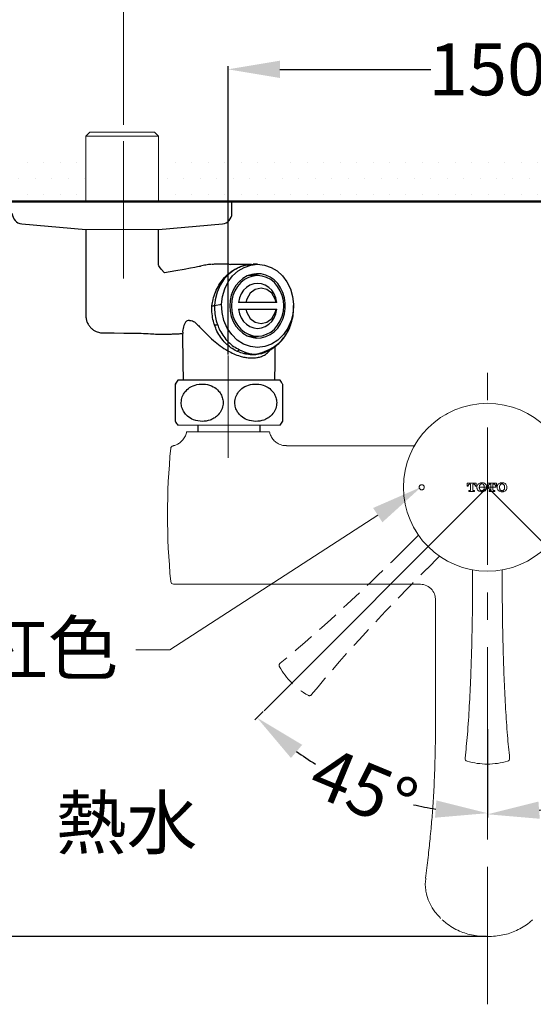
# Model space of a CAD drawing. Units: millimetres. Extents: x 0 to 1311, y 0 to 711.
# Drawn here: x 29 to 59, y 207 to 264 of the extents above; entities that cross this region are included whole.
import ezdxf
from ezdxf import colors
from ezdxf.entities.mleader import LeaderData, LeaderLine
from ezdxf.math import Vec2, Vec3

# ---------------------------------------------------------------- set-up
doc = ezdxf.new("R2010")
doc.units = ezdxf.units.MM
doc.header["$PDMODE"] = 3
for name, pattern in [('CENTER', [50.8, 31.75, -6.35, 6.35, -6.35]), ('CENTERX2', [20.32, 12.7, -2.54, 2.54, -2.54]), ('HIDDEN', [0.375, 0.25, -0.125])]:
    doc.linetypes.add(name, pattern=pattern)
for name, color, linetype, lineweight in [('アノテーション', 250, 'Continuous', 20), ('中心線', 2, 'CENTER', 9), ('標註線', 3, 'Continuous', 15), ('牆壁線', 130, 'Continuous', 50), ('繪圖線', 7, 'Continuous', 20)]:
    doc.layers.add(name, color=color, linetype=linetype, lineweight=lineweight)
doc.styles.get("Standard").update_dxf_attribs({"font": 'msjh_0.ttf'})
doc.dimstyles.get("Standard").update_dxf_attribs({"dimtxt": 3, "dimasz": 3, "dimexe": 0.18, "dimexo": 0.0625, "dimgap": 0.09, "dimtad": 0, "dimtoh": 1, "dimdec": 0, "dimlfac": 5, "dimzin": 0, "dimdsep": 46, "dimtxsty": 'Standard', "dimcen": 1, "dimclrd": 256, "dimclre": 256, "dimclrt": 2, "dimadec": 0, "dimazin": 0, "dimtfac": 1, "dimtdec": 0, "dimtofl": 0, "dimtmove": 0, "dimatfit": 3, "dimfxl": 0, "dimtolj": 1, "dimtzin": 0, "dimarcsym": 0})

# ---------------------------------------------------------------- blocks, each defined once
blk = doc.blocks.new('*D57')
at = {"layer": 'Defpoints', "color": 0}
for p in [(56.266, 237.03), (56.266, 236.23), (43.348, 224.107), (56.266, 223.111), (46.847, 220.712)]:
    blk.add_point(p, dxfattribs=at)
at = {"layer": '標註線', "lineweight": -2}
for p, q in [((43.303, 224.063), (42.818, 223.578)), ((56.266, 223.048), (56.266, 218.009))]:
    blk.add_line(p, q, dxfattribs=at)
for start, end in [(234.1426, 238.134), (256.8758, 260.8671)]:
    blk.add_arc((56.266, 237.03), 18.841, start, end, dxfattribs=at)
at = {"layer": '標註線'}
for points in [[(44.905, 221.379), (45.554, 222.14), (42.946, 223.705)], [(53.315, 218.926), (53.235, 217.929), (56.266, 218.189)]]:
    blk.add_solid(points, dxfattribs=at)
at = {"layer": '標註線', "color": 2, "insert": (46.89, 222.171), "char_height": 3, "attachment_point": 1, "rotation": 337.5049}
blk.add_mtext('\\A1;45°', dxfattribs=at)
blk = doc.blocks.new('*D60')
at = {"layer": 'Defpoints', "color": 0}
for p in [(56.266, 237.03), (56.266, 236.23), (67.562, 225.734), (56.266, 223.111), (61.158, 218.77)]:
    blk.add_point(p, dxfattribs=at)
at = {"layer": '標註線', "lineweight": -2}
for p, q in [((67.606, 225.689), (69.76, 223.535)), ((56.266, 223.048), (56.266, 217.946))]:
    blk.add_line(p, q, dxfattribs=at)
for start, end in [(303.3292, 305.8976), (279.1024, 284.6503)]:
    blk.add_arc((56.266, 237.03), 18.904, start, end, dxfattribs=at)
at = {"layer": '標註線'}
for points in [[(67.025, 222.097), (67.674, 221.336), (69.633, 223.663)], [(59.296, 217.866), (59.217, 218.862), (56.266, 218.126)]]:
    blk.add_solid(points, dxfattribs=at)
at = {"layer": '標註線', "color": 2, "insert": (63.951, 219.759), "char_height": 3, "attachment_point": 5, "rotation": 23.9898}
blk.add_mtext('\\A1;45°', dxfattribs=at)
blk = doc.blocks.new('*D63')
at = {"layer": 'Defpoints', "color": 0}
for p in [(28.827, 253.558), (16.174, 211.057), (56.266, 211.057)]:
    blk.add_point(p, dxfattribs=at)
at = {"layer": '標註線', "lineweight": -2}
for p, q in [((28.764, 253.558), (15.994, 253.558)), ((16.174, 250.558), (16.174, 237.208)), ((16.174, 214.057), (16.174, 227.407)), ((56.204, 211.057), (15.994, 211.057))]:
    blk.add_line(p, q, dxfattribs=at)
at = {"layer": '標註線'}
for points in [[(15.674, 250.558), (16.674, 250.558), (16.174, 253.558)], [(15.674, 214.057), (16.674, 214.057), (16.174, 211.057)]]:
    blk.add_solid(points, dxfattribs=at)
at = {"layer": '標註線', "color": 2, "insert": (16.174, 232.308), "char_height": 3, "attachment_point": 5, "rotation": 90}
blk.add_mtext('\\A1;212.5', dxfattribs=at)
blk = doc.blocks.new('*D64')
at = {"layer": 'Defpoints', "color": 0}
for p in [(71.266, 261.19), (41.266, 244.639), (71.266, 244.639)]:
    blk.add_point(p, dxfattribs=at)
at = {"layer": '標註線', "lineweight": -2}
for p, q in [((41.266, 244.701), (41.266, 261.37)), ((71.266, 244.701), (71.266, 261.37)), ((44.266, 261.19), (52.991, 261.19)), ((68.266, 261.19), (59.541, 261.19))]:
    blk.add_line(p, q, dxfattribs=at)
at = {"layer": '標註線'}
for points in [[(44.266, 261.69), (44.266, 260.69), (41.266, 261.19)], [(68.266, 261.69), (68.266, 260.69), (71.266, 261.19)]]:
    blk.add_solid(points, dxfattribs=at)
at = {"layer": '標註線', "color": 2, "insert": (56.266, 261.19), "char_height": 3, "attachment_point": 5}
blk.add_mtext('\\A1;150', dxfattribs=at)
blk = doc.blocks.new('*D65')
at = {"layer": 'Defpoints', "color": 0}
for p in [(77.266, 270.033), (35.227, 257.916), (77.266, 257.558)]:
    blk.add_point(p, dxfattribs=at)
at = {"layer": '標註線', "lineweight": 0}
for p, q in [((35.227, 257.979), (35.227, 270.213)), ((38.227, 270.033), (47.041, 270.033)), ((74.266, 270.033), (60.778, 270.033)), ((77.266, 257.62), (77.266, 270.213))]:
    blk.add_line(p, q, dxfattribs=at)
at = {"layer": '標註線'}
for points in [[(38.227, 270.533), (38.227, 269.533), (35.227, 270.033)], [(74.266, 270.533), (74.266, 269.533), (77.266, 270.033)]]:
    blk.add_solid(points, dxfattribs=at)
at = {"layer": '標註線', "color": 2, "insert": (53.91, 270.033), "char_height": 12, "attachment_point": 5}
blk.add_mtext('\\A1;{\\H0.25x;210\\S+20^ -50;}', dxfattribs=at)

msp = doc.modelspace()

# ---------------------------------------------------------------- hatches: boundary and pattern name
at = {"layer": '繪圖線', "lineweight": 0}
h = msp.add_hatch(dxfattribs=at)
h.set_pattern_fill('DOTS', color=256, scale=0.6)
h.set_pattern_definition([(0, (-442.3173, -70.8764), (0.47625, 0.9525), [0, -0.9525])])
h.paths.add_polyline_path([(75.361, 256.468), (37.28, 256.441), (37.28, 253.558), (75.361, 253.558)])
h.paths.add_polyline_path([(117.01, 256.558), (79.561, 256.471), (79.561, 253.558), (117.01, 253.558)])
h.paths.add_polyline_path([(33.08, 256.478), (27.587, 256.558), (27.587, 253.558), (33.08, 253.558)])
h = msp.add_hatch(dxfattribs=at)
h.set_pattern_fill('DOTS', color=256, scale=0.6)
h.set_pattern_definition([(0, (-442.3173, -70.8764), (0.47625, 0.9525), [0, -0.9525])])
h.paths.add_polyline_path([(70.77, 256.468), (41.761, 256.533), (41.761, 253.65), (70.77, 253.558)])
h.paths.add_polyline_path([(117.01, 256.558), (79.506, 256.471), (79.506, 253.558), (117.01, 253.558)])
h.paths.add_polyline_path([(33.025, 256.478), (29.275, 256.558), (29.275, 253.558), (33.025, 253.558)])

# ---------------------------------------------------------------- linework, layer by layer
at = {"lineweight": 0}
for p, q in [((33.278, 257.558), (33.041, 257.321)), ((33.041, 257.321), (33.041, 253.558)), ((33.041, 257.321), (37.241, 257.321)), ((33.527, 257.558), (33.278, 257.558)), ((37.004, 257.558), (33.527, 257.558)), ((37.241, 257.321), (37.004, 257.558)), ((37.241, 253.558), (37.241, 257.321))]:
    msp.add_line(p, q, dxfattribs=at)
for p, q in [((41.125, 253.558), (28.788, 253.558)), ((41.488, 252.857), (41.488, 253.558)), ((29.333, 252.259), (33.041, 251.937)), ((37.241, 251.937), (40.942, 252.259)), ((33.041, 251.937), (33.041, 246.959)), ((37.241, 249.967), (37.241, 251.937)), ((41.324, 249.918), (40.459, 249.918)), ((41.324, 249.918), (41.4, 249.916)), ((42.631, 249.916), (41.401, 249.916)), ((42.728, 249.899), (42.281, 249.869)), ((42.578, 249.874), (42.974, 249.918)), ((42.974, 249.918), (42.724, 249.918)), ((42.824, 249.905), (42.728, 249.899)), ((42.974, 249.918), (43.37, 249.874)), ((41.331, 249.375), (41.048, 249.072)), ((41.656, 249.616), (41.331, 249.375)), ((41.533, 249.248), (41.845, 249.533)), ((42.003, 249.785), (41.656, 249.616)), ((41.845, 249.533), (42.197, 249.744)), ((42.281, 249.869), (42.003, 249.785)), ((42.197, 249.744), (42.578, 249.874)), ((42.635, 249.336), (42.373, 249.244)), ((42.906, 249.376), (42.635, 249.336)), ((42.946, 249.296), (42.724, 249.355)), ((43.179, 249.363), (42.906, 249.376)), ((43.446, 249.296), (43.179, 249.363)), ((43.37, 249.874), (43.751, 249.744)), ((43.751, 249.744), (44.103, 249.533)), ((44.103, 249.533), (44.415, 249.248)), ((41.048, 249.072), (40.809, 248.704)), ((41.078, 248.5), (41.274, 248.899)), ((41.274, 248.899), (41.533, 249.248)), ((41.91, 248.914), (41.721, 248.686)), ((42, 248.858), (41.813, 248.643)), ((42.129, 249.102), (41.91, 248.914)), ((42.216, 249.033), (42, 248.858)), ((42.373, 249.244), (42.129, 249.102)), ((42.456, 249.162), (42.216, 249.033)), ((42.474, 249.268), (42.426, 249.267)), ((42.711, 249.241), (42.456, 249.162)), ((42.974, 249.268), (42.474, 249.268)), ((42.748, 248.791), (42.531, 248.713)), ((42.974, 249.268), (42.711, 249.241)), ((42.974, 248.818), (42.748, 248.791)), ((43.022, 249.267), (42.946, 249.296)), ((43.237, 249.241), (42.974, 249.268)), ((43.2, 248.791), (42.974, 248.818)), ((43.417, 248.713), (43.2, 248.791)), ((43.492, 249.162), (43.237, 249.241)), ((43.699, 249.179), (43.446, 249.296)), ((43.732, 249.033), (43.492, 249.162)), ((43.932, 249.013), (43.699, 249.179)), ((43.948, 248.858), (43.732, 249.033)), ((44.137, 248.805), (43.932, 249.013)), ((44.135, 248.643), (43.948, 248.858)), ((44.309, 248.559), (44.137, 248.805)), ((44.415, 249.248), (44.674, 248.899)), ((44.674, 248.899), (44.87, 248.5)), ((40.636, 248.307), (40.522, 247.866)), ((40.809, 248.704), (40.636, 248.307)), ((40.95, 248.066), (41.078, 248.5)), ((41.568, 248.425), (41.455, 248.137)), ((41.662, 248.393), (41.55, 248.116)), ((41.721, 248.686), (41.568, 248.425)), ((41.813, 248.643), (41.662, 248.393)), ((42.02, 248.207), (41.919, 247.972)), ((42.159, 248.415), (42.02, 248.207)), ((42.332, 248.586), (42.159, 248.415)), ((42.531, 248.713), (42.332, 248.586)), ((42.543, 248.246), (42.35, 247.912)), ((42.833, 248.469), (42.543, 248.246)), ((43.174, 248.548), (42.833, 248.469)), ((43.515, 248.469), (43.174, 248.548)), ((43.616, 248.586), (43.417, 248.713)), ((43.805, 248.246), (43.515, 248.469)), ((43.789, 248.415), (43.616, 248.586)), ((43.928, 248.207), (43.789, 248.415)), ((43.998, 247.912), (43.805, 248.246)), ((44.029, 247.972), (43.928, 248.207)), ((44.287, 248.393), (44.135, 248.643)), ((44.398, 248.116), (44.287, 248.393)), ((44.442, 248.284), (44.309, 248.559)), ((44.533, 247.986), (44.442, 248.284)), ((44.87, 248.5), (44.998, 248.066)), ((40.522, 247.866), (40.482, 247.535)), ((40.482, 247.535), (40.897, 247.611)), ((40.897, 247.611), (40.95, 248.066)), ((40.923, 247.13), (40.897, 247.611)), ((41.386, 247.832), (41.363, 247.518)), ((41.455, 248.137), (41.386, 247.832)), ((41.482, 247.822), (41.459, 247.518)), ((41.55, 248.116), (41.482, 247.822)), ((41.919, 247.972), (41.862, 247.718)), ((42.35, 247.912), (42.299, 247.718)), ((44.049, 247.718), (42.299, 247.718)), ((44.049, 247.718), (43.998, 247.912)), ((44.086, 247.718), (44.029, 247.972)), ((44.086, 247.718), (44.065, 247.718)), ((44.467, 247.822), (44.398, 248.116)), ((44.49, 247.518), (44.467, 247.822)), ((44.579, 247.676), (44.533, 247.986)), ((44.579, 247.36), (44.579, 247.676)), ((44.998, 248.066), (45.051, 247.611)), ((45.051, 247.611), (45.025, 247.13)), ((45.051, 247.611), (45.06, 247.537)), ((40.331, 247.518), (40.332, 247.518)), ((40.482, 247.535), (40.482, 247.535)), ((40.482, 247.535), (40.482, 247.535)), ((40.482, 247.535), (40.482, 247.535)), ((41.031, 246.664), (40.923, 247.13)), ((41.363, 247.518), (41.386, 247.203)), ((41.386, 247.203), (41.455, 246.898)), ((41.459, 247.518), (41.482, 247.214)), ((41.482, 247.214), (41.55, 246.919)), ((41.862, 247.318), (41.919, 247.064)), ((41.919, 247.064), (42.02, 246.828)), ((42.299, 247.318), (42.35, 247.124)), ((42.299, 247.318), (44.049, 247.318)), ((42.35, 247.124), (42.543, 246.789)), ((43.805, 246.789), (43.998, 247.124)), ((43.928, 246.828), (44.029, 247.064)), ((43.998, 247.124), (44.049, 247.318)), ((44.029, 247.064), (44.086, 247.318)), ((44.398, 246.919), (44.467, 247.214)), ((44.442, 246.752), (44.533, 247.049)), ((44.467, 247.214), (44.49, 247.518)), ((44.533, 247.049), (44.579, 247.36)), ((45.025, 247.13), (44.917, 246.664)), ((45.06, 247.535), (45.06, 247.537)), ((41.218, 246.233), (41.031, 246.664)), ((41.455, 246.898), (41.568, 246.611)), ((41.55, 246.919), (41.662, 246.643)), ((41.568, 246.611), (41.721, 246.349)), ((41.662, 246.643), (41.813, 246.393)), ((42.02, 246.828), (42.159, 246.621)), ((42.159, 246.621), (42.332, 246.45)), ((42.543, 246.789), (42.833, 246.566)), ((42.833, 246.566), (43.174, 246.488)), ((43.174, 246.488), (43.515, 246.566)), ((43.515, 246.566), (43.805, 246.789)), ((43.616, 246.45), (43.789, 246.621)), ((43.789, 246.621), (43.928, 246.828)), ((44.135, 246.393), (44.287, 246.643)), ((44.137, 246.231), (44.309, 246.476)), ((44.287, 246.643), (44.398, 246.919)), ((44.309, 246.476), (44.442, 246.752)), ((44.917, 246.664), (44.73, 246.233)), ((38.641, 245.92), (38.659, 244.198)), ((40.483, 246.412), (40.483, 246.412)), ((41.476, 245.854), (41.218, 246.233)), ((41.721, 246.349), (41.91, 246.122)), ((41.813, 246.393), (42, 246.177)), ((41.91, 246.122), (42.129, 245.934)), ((42, 246.177), (42.216, 246.002)), ((42.129, 245.934), (42.373, 245.792)), ((42.216, 246.002), (42.456, 245.873)), ((42.332, 246.45), (42.531, 246.323)), ((42.531, 246.323), (42.748, 246.244)), ((42.748, 246.244), (42.974, 246.218)), ((42.974, 246.218), (43.2, 246.244)), ((43.2, 246.244), (43.417, 246.323)), ((43.417, 246.323), (43.616, 246.45)), ((43.492, 245.873), (43.732, 246.002)), ((43.699, 245.857), (43.932, 246.022)), ((43.732, 246.002), (43.948, 246.177)), ((43.932, 246.022), (44.137, 246.231)), ((43.948, 246.177), (44.135, 246.393)), ((44.73, 246.233), (44.472, 245.854)), ((41.794, 245.542), (41.476, 245.854)), ((42.16, 245.31), (41.794, 245.542)), ((42.373, 245.792), (42.635, 245.7)), ((42.426, 245.769), (42.474, 245.768)), ((42.456, 245.873), (42.711, 245.794)), ((42.474, 245.768), (42.974, 245.768)), ((42.635, 245.7), (42.906, 245.659)), ((42.711, 245.794), (42.974, 245.768)), ((42.724, 245.68), (42.946, 245.739)), ((42.906, 245.659), (43.179, 245.673)), ((42.946, 245.739), (43.022, 245.769)), ((42.974, 245.768), (43.237, 245.794)), ((43.179, 245.673), (43.446, 245.739)), ((43.237, 245.794), (43.492, 245.873)), ((43.446, 245.739), (43.699, 245.857)), ((44.154, 245.542), (43.788, 245.31)), ((44.472, 245.854), (44.154, 245.542)), ((41.928, 244.982), (42.301, 244.817)), ((42.559, 245.166), (42.16, 245.31)), ((42.974, 245.118), (42.559, 245.166)), ((43.389, 245.166), (42.974, 245.118)), ((43.23, 244.819), (43.644, 244.99)), ((43.788, 245.31), (43.389, 245.166)), ((43.989, 244.198), (43.999, 245.177)), ((38.659, 244.198), (38.669, 243.218)), ((43.979, 243.218), (43.989, 244.198)), ((44.271, 243.218), (38.371, 243.218)), ((39.521, 240.618), (39.521, 240.23)), ((43.121, 240.23), (43.121, 240.618))]:
    msp.add_line(p, q)
at = {"color": 0, "linetype": 'Continuous', "lineweight": 0}
for p, q in [((38.371, 240.618), (44.271, 240.618)), ((38.866, 240.23), (39.038, 240.23)), ((39.038, 240.23), (39.079, 240.23)), ((39.079, 240.23), (43.453, 240.23)), ((43.453, 240.23), (43.666, 240.23)), ((52.046, 239.43), (44.644, 239.43)), ((55.619, 237.271), (55.094, 237.271)), ((55.094, 237.271), (55.094, 237.09)), ((55.094, 237.09), (55.158, 237.09)), ((55.158, 237.09), (55.158, 237.11)), ((55.264, 236.847), (55.195, 236.847)), ((55.195, 236.847), (55.195, 236.787)), ((55.195, 236.787), (55.518, 236.787)), ((55.241, 237.211), (55.296, 237.211)), ((55.296, 237.211), (55.296, 236.88)), ((55.417, 236.88), (55.417, 237.211)), ((55.417, 237.211), (55.472, 237.211)), ((55.518, 236.847), (55.45, 236.847)), ((55.518, 236.787), (55.518, 236.847)), ((55.555, 237.11), (55.555, 237.09)), ((55.555, 237.09), (55.619, 237.09)), ((55.619, 237.09), (55.619, 237.271)), ((55.66, 237.043), (55.66, 237.015)), ((55.797, 237.036), (55.797, 237.023)), ((56.088, 237.023), (56.088, 237.036)), ((56.225, 237.015), (56.225, 237.043)), ((56.791, 237.271), (56.266, 237.271)), ((56.266, 237.271), (56.266, 237.09)), ((56.266, 237.09), (56.33, 237.09)), ((56.33, 237.09), (56.33, 237.11)), ((56.435, 236.847), (56.367, 236.847)), ((56.367, 236.847), (56.367, 236.787)), ((56.367, 236.787), (56.69, 236.787)), ((56.412, 237.211), (56.467, 237.211)), ((56.467, 237.211), (56.467, 236.88)), ((56.589, 236.88), (56.589, 237.211)), ((56.589, 237.211), (56.644, 237.211)), ((56.69, 236.847), (56.621, 236.847)), ((56.69, 236.787), (56.69, 236.847)), ((56.726, 237.11), (56.726, 237.09)), ((56.726, 237.09), (56.791, 237.09)), ((56.791, 237.09), (56.791, 237.271)), ((56.831, 237.043), (56.831, 237.015)), ((56.969, 237.036), (56.969, 237.023)), ((57.26, 237.023), (57.26, 237.036)), ((57.397, 237.015), (57.397, 237.043)), ((57.126, 231.23), (57.126, 232.232)), ((55.406, 232.229), (55.406, 231.23)), ((38.111, 231.43), (52.402, 231.43)), ((53.266, 230.538), (53.266, 223.625)), ((56.266, 211.078), (56.266, 211.047))]:
    msp.add_line(p, q, dxfattribs=at)
msp.add_circle((56.266, 237.03), 4.854, dxfattribs=at)
for centre, radius, start, end in [((29.388, 252.857), 0.6, 180, 264.802), ((40.888, 252.857), 0.6, 275.198, 0), ((41.743, 245.14), 0.243, 276.3121, 319.605), ((43.534, 245.014), 0.113, 298.4011, 347.8152), ((40.023, 241.918), 2.103, 141.8126, 149.4926), ((42.618, 241.918), 2.103, 30.9891, 38.1874), ((40.023, 241.918), 2.103, 210.9891, 218.1874), ((42.618, 241.918), 2.103, 321.8126, 329.4926)]:
    msp.add_arc(centre, radius, start, end)
for centre, radius, start, end in [((77.866, 235.43), 40.1, 174.4828, 185.5172), ((38.111, 239.27), 0.16, 101.3411, 174.4828), ((38.111, 231.59), 0.16, 185.5172, 270), ((55.14, 221.345), 0.16, 173.7209, 254.3134), ((56.266, 225.355), 4.325, 254.3134, 270), ((56.266, 225.355), 4.325, 270, 285.6866), ((57.392, 221.345), 0.16, 285.6866, 6.2791)]:
    msp.add_arc(centre, radius, start, end, dxfattribs=at)
for points, knots in [([(37.596, 249.423), (37.267, 249.784), (37.241, 249.868), (37.241, 249.936), (37.241, 249.967)], [0, 0, 0, 0, 0.546305, 1, 1, 1, 1]), ([(40.289, 249.914), (40.289, 249.914), (40.217, 249.917), (39.982, 249.882), (39.711, 249.819), (39.543, 249.764), (37.596, 249.423)], [0, 0, 0, 0, 0.038511, 0.1646857, 0.2922737, 0.3776126, 0.3776126, 0.3776126, 0.3776126]), ([(40.332, 247.518), (40.351, 247.641), (40.394, 247.913), (40.53, 248.32), (40.73, 248.72), (40.988, 249.08), (41.191, 249.284), (41.434, 249.489), (41.662, 249.644), (41.993, 249.791), (42.298, 249.889), (42.516, 249.892), (42.636, 249.893)], [0, 0, 0, 0, 0.097003, 0.214481, 0.335367, 0.452131, 0.572243, 0.573741, 0.719194, 0.804773, 0.891459, 1, 1, 1, 1]), ([(42.299, 247.718), (42.264, 247.718), (42.176, 247.718), (42.03, 247.718), (41.918, 247.718), (41.862, 247.718)], [0, 0, 0, 0, 0.248835, 0.623886, 1, 1, 1, 1]), ([(40.483, 246.412), (40.471, 246.45), (40.415, 246.624), (40.349, 246.949), (40.321, 247.285), (40.331, 247.475), (40.331, 247.518), (40.331, 247.518)], [0, 0, 0, 0, 0.106457, 0.495039, 0.884821, 0.999989, 1, 1, 1, 1]), ([(40.332, 247.518), (40.358, 247.521), (40.4, 247.525), (40.46, 247.533), (40.482, 247.535)], [0, 0, 0, 0, 0.637479, 1, 1, 1, 1]), ([(40.482, 247.535), (40.482, 247.535), (40.482, 247.485), (40.479, 247.292), (40.512, 246.955), (40.583, 246.64), (40.639, 246.471), (40.651, 246.435)], [0, 0, 0, 0, 0.000011, 0.133577, 0.516654, 0.897548, 1, 1, 1, 1]), ([(41.862, 247.318), (41.936, 247.318), (42.048, 247.318), (42.193, 247.318), (42.264, 247.318), (42.299, 247.318)], [0, 0, 0, 0, 0.4986918, 0.7490716, 1, 1, 1, 1]), ([(43.644, 244.99), (43.757, 245.051), (43.983, 245.172), (44.286, 245.433), (44.552, 245.747), (44.771, 246.112), (44.932, 246.515), (45.05, 246.991), (45.056, 247.337), (45.06, 247.535)], [0, 0, 0, 0, 0.133676, 0.267354, 0.404391, 0.541428, 0.679139, 0.816848, 1, 1, 1, 1]), ([(44.049, 247.318), (44.049, 247.318), (44.05, 247.318), (44.063, 247.318), (44.079, 247.318), (44.086, 247.318)], [0, 0, 0, 0, 0.2488367, 0.6238879, 1, 1, 1, 1]), ([(33.041, 246.961), (33.041, 246.96), (33.034, 246.891), (33.058, 246.752), (33.116, 246.554), (33.217, 246.377), (33.343, 246.23), (33.482, 246.119), (33.625, 246.04), (33.763, 245.99), (33.868, 245.965), (33.923, 245.961), (33.936, 245.96)], [0, 0, 0, 0, 0.002904, 0.141021, 0.280402, 0.421987, 0.551563, 0.67118, 0.781528, 0.882261, 0.971744, 1, 1, 1, 1]), ([(39.042, 246.668), (39.034, 246.67), (38.981, 246.681), (38.884, 246.659), (38.781, 246.549), (38.686, 246.337), (38.631, 246.119), (38.644, 245.961), (38.647, 245.923)], [0, 0, 0, 0, 0.028817, 0.175841, 0.354264, 0.534015, 0.886149, 1, 1, 1, 1]), ([(39.042, 246.668), (39.074, 246.674), (39.148, 246.687), (39.286, 246.619), (39.443, 246.485), (39.676, 246.25), (39.989, 245.916), (40.39, 245.538), (40.813, 245.2), (41.211, 244.941), (41.598, 244.743), (41.885, 244.632), (42.055, 244.585), (42.102, 244.572)], [0, 0, 0, 0, 0.041619, 0.096873, 0.163183, 0.23144, 0.377452, 0.526107, 0.649614, 0.775861, 0.86832, 0.963194, 1, 1, 1, 1]), ([(43.586, 244.922), (43.611, 244.933), (43.736, 244.986), (43.943, 245.124), (44.203, 245.334), (44.435, 245.584), (44.637, 245.865), (44.797, 246.171), (44.887, 246.386), (44.914, 246.498), (44.915, 246.499)], [0, 0, 0, 0, 0.040869, 0.199141, 0.359486, 0.521046, 0.682593, 0.843759, 0.998537, 1, 1, 1, 1]), ([(33.936, 245.96), (36.175, 245.938), (36.39, 245.928), (36.731, 245.904), (37.121, 245.883), (37.395, 245.878), (37.598, 245.879), (37.835, 245.883), (38.075, 245.893), (38.312, 245.904), (38.492, 245.911), (38.59, 245.914), (38.602, 245.914)], [0, 0, 0, 0, 0.030654, 0.19639, 0.319004, 0.397051, 0.452828, 0.511371, 0.64857, 0.791003, 0.974364, 1, 1, 1, 1]), ([(40.483, 246.412), (40.51, 246.414), (40.554, 246.416), (40.618, 246.428), (40.647, 246.434), (40.651, 246.435)], [0, 0, 0, 0, 0.578762, 0.935215, 1, 1, 1, 1]), ([(41.769, 244.898), (41.653, 244.961), (41.42, 245.086), (41.108, 245.356), (40.838, 245.681), (40.622, 246.037), (40.53, 246.295), (40.483, 246.412), (40.483, 246.412)], [0, 0, 0, 0, 0.203641, 0.407284, 0.615367, 0.823449, 0.999994, 1, 1, 1, 1]), ([(40.651, 246.435), (40.697, 246.321), (40.796, 246.076), (41.01, 245.733), (41.278, 245.422), (41.586, 245.162), (41.813, 245.043), (41.928, 244.982)], [0, 0, 0, 0, 0.17654, 0.382016, 0.593334, 0.793957, 1, 1, 1, 1]), ([(42.19, 244.751), (42.071, 244.789), (41.931, 244.833), (41.79, 244.89), (41.769, 244.898)], [0, 0, 0, 0, 0.855033, 1, 1, 1, 1]), ([(42.301, 244.817), (42.283, 244.802), (42.247, 244.774), (42.209, 244.759), (42.19, 244.751)], [0, 0, 0, 0, 0.499996, 1, 1, 1, 1]), ([(43.203, 244.753), (43.095, 244.729), (42.885, 244.68), (42.541, 244.681), (42.308, 244.728), (42.19, 244.751)], [0, 0, 0, 0, 0.340852, 0.665844, 1, 1, 1, 1]), ([(42.301, 244.817), (42.381, 244.79), (42.515, 244.744), (42.801, 244.721), (43.037, 244.753), (43.205, 244.81), (43.23, 244.819)], [0, 0, 0, 0, 0.282388, 0.477087, 0.922108, 1, 1, 1, 1]), ([(43.134, 244.57), (43.216, 244.603), (43.396, 244.674), (43.587, 244.817), (43.675, 244.934), (43.708, 244.978)], [0, 0, 0, 0, 0.341775, 0.755607, 1, 1, 1, 1]), ([(43.23, 244.819), (43.227, 244.805), (43.222, 244.776), (43.209, 244.761), (43.203, 244.753)], [0, 0, 0, 0, 0.500001, 1, 1, 1, 1]), ([(43.316, 244.8), (43.298, 244.791), (43.263, 244.773), (43.223, 244.76), (43.203, 244.753)], [0, 0, 0, 0, 0.504431, 1, 1, 1, 1]), ([(43.317, 244.797), (43.405, 244.832), (43.499, 244.869), (43.582, 244.912), (43.587, 244.915)], [0, 0, 0, 0, 0.934753, 1, 1, 1, 1]), ([(42.102, 244.572), (42.188, 244.555), (42.375, 244.517), (42.654, 244.509), (42.915, 244.516), (43.066, 244.553), (43.134, 244.57)], [0, 0, 0, 0, 0.228605, 0.498992, 0.770299, 1, 1, 1, 1]), ([(38.221, 240.835), (38.221, 240.85), (38.221, 240.871), (38.221, 241.008), (38.221, 241.17), (38.221, 241.417), (38.221, 241.745), (38.221, 242.074), (38.221, 242.364), (38.221, 242.639), (38.221, 242.876), (38.221, 243.005), (38.221, 242.986), (38.221, 242.98)], [0, 0, 0, 0, 0.137389, 0.205577, 0.276097, 0.368239, 0.460947, 0.541093, 0.615727, 0.694429, 0.804785, 0.946042, 1, 1, 1, 1]), ([(39.771, 240.835), (39.926, 240.849), (40.16, 240.871), (40.45, 241.009), (40.671, 241.171), (40.869, 241.417), (40.985, 241.745), (40.983, 242.074), (40.891, 242.364), (40.705, 242.638), (40.39, 242.881), (39.953, 243.016), (39.476, 242.996), (39.065, 242.831), (38.775, 242.569), (38.605, 242.266), (38.544, 241.944), (38.588, 241.633), (38.714, 241.36), (38.939, 241.101), (39.299, 240.883), (39.603, 240.852), (39.771, 240.835)], [0, 0, 0, 0, 0.068718, 0.103436, 0.138095, 0.184182, 0.230552, 0.270639, 0.307969, 0.347333, 0.402531, 0.473184, 0.54494, 0.611572, 0.662928, 0.705478, 0.748223, 0.786412, 0.824104, 0.865504, 0.925944, 1, 1, 1, 1]), ([(42.871, 240.835), (43.026, 240.849), (43.26, 240.871), (43.55, 241.009), (43.771, 241.171), (43.969, 241.417), (44.085, 241.745), (44.083, 242.074), (43.991, 242.364), (43.805, 242.638), (43.49, 242.881), (43.053, 243.016), (42.576, 242.996), (42.165, 242.831), (41.875, 242.569), (41.705, 242.266), (41.644, 241.944), (41.688, 241.633), (41.814, 241.36), (42.039, 241.101), (42.399, 240.883), (42.703, 240.852), (42.871, 240.835)], [0, 0, 0, 0, 0.068719, 0.103436, 0.138095, 0.184182, 0.230552, 0.270639, 0.307968, 0.347333, 0.402531, 0.473184, 0.54494, 0.611572, 0.662928, 0.705478, 0.748223, 0.786412, 0.824104, 0.865504, 0.925944, 1, 1, 1, 1]), ([(44.421, 243), (44.421, 242.986), (44.421, 242.965), (44.421, 242.827), (44.421, 242.666), (44.421, 242.418), (44.421, 242.091), (44.421, 241.761), (44.421, 241.472), (44.421, 241.197), (44.421, 240.96), (44.421, 240.831), (44.421, 240.85), (44.421, 240.855)], [0, 0, 0, 0, 0.137389, 0.205577, 0.276097, 0.368239, 0.460947, 0.541093, 0.615727, 0.694429, 0.804785, 0.946042, 1, 1, 1, 1])]:
    msp.add_open_spline(points, degree=3, knots=knots)
msp.add_open_spline([(40.459, 249.918), (40.419, 249.917), (40.378, 249.916), (40.328, 249.914)], degree=3)
for points, knots in [([(38.866, 240.23), (38.866, 240.23), (38.861, 240.151), (38.798, 239.992), (38.675, 239.781), (38.505, 239.615), (38.325, 239.505), (38.182, 239.446), (38.1, 239.433), (38.08, 239.43)], [0, 0, 0, 0, 0.0010647, 0.1994127, 0.4198297, 0.6146573, 0.7899157, 0.9494513, 1, 1, 1, 1]), ([(44.644, 239.437), (44.607, 239.436), (44.503, 239.43), (44.325, 239.476), (44.121, 239.567), (43.927, 239.718), (43.778, 239.915), (43.692, 240.096), (43.675, 240.204), (43.67, 240.235)], [0, 0, 0, 0, 0.079243, 0.228938, 0.395264, 0.567546, 0.760752, 0.931319, 1, 1, 1, 1]), ([(52.362, 237.138), (52.351, 237.125), (52.329, 237.099), (52.314, 237.05), (52.316, 236.999), (52.334, 236.951), (52.367, 236.913), (52.411, 236.887), (52.461, 236.877), (52.513, 236.884), (52.559, 236.908), (52.594, 236.946), (52.614, 236.994), (52.618, 237.045), (52.604, 237.094), (52.576, 237.136), (52.535, 237.166), (52.486, 237.181), (52.434, 237.179), (52.391, 237.163), (52.37, 237.145), (52.362, 237.138)], [0, 0, 0, 0, 0.053249, 0.106515, 0.159406, 0.212116, 0.265067, 0.318579, 0.372731, 0.427329, 0.481976, 0.536244, 0.589876, 0.642906, 0.695629, 0.748465, 0.80178, 0.855738, 0.910231, 0.964911, 1, 1, 1, 1]), ([(55.158, 237.11), (55.16, 237.124), (55.161, 237.148), (55.178, 237.18), (55.2, 237.2), (55.223, 237.21), (55.236, 237.211), (55.241, 237.211)], [0, 0, 0, 0, 0.293928, 0.504195, 0.715295, 0.911468, 1, 1, 1, 1]), ([(55.296, 236.88), (55.295, 236.876), (55.295, 236.869), (55.289, 236.859), (55.281, 236.852), (55.272, 236.848), (55.266, 236.847), (55.264, 236.847)], [0, 0, 0, 0, 0.213852, 0.427665, 0.643439, 0.86146, 1, 1, 1, 1]), ([(55.45, 236.847), (55.446, 236.848), (55.439, 236.848), (55.429, 236.854), (55.422, 236.862), (55.418, 236.871), (55.417, 236.877), (55.417, 236.88)], [0, 0, 0, 0, 0.213121, 0.42625, 0.640493, 0.857587, 1, 1, 1, 1]), ([(55.472, 237.211), (55.481, 237.21), (55.498, 237.208), (55.521, 237.194), (55.54, 237.174), (55.553, 237.144), (55.554, 237.122), (55.555, 237.11)], [0, 0, 0, 0, 0.175829, 0.350332, 0.545373, 0.742489, 1, 1, 1, 1]), ([(55.745, 237.227), (55.731, 237.214), (55.698, 237.182), (55.666, 237.118), (55.662, 237.067), (55.66, 237.043)], [0, 0, 0, 0, 0.27359, 0.660607, 1, 1, 1, 1]), ([(55.66, 237.015), (55.661, 236.996), (55.664, 236.95), (55.692, 236.884), (55.728, 236.848), (55.745, 236.831)], [0, 0, 0, 0, 0.272379, 0.659914, 1, 1, 1, 1]), ([(55.943, 237.292), (55.924, 237.291), (55.886, 237.289), (55.817, 237.274), (55.773, 237.246), (55.745, 237.227)], [0, 0, 0, 0, 0.271943, 0.530236, 1, 1, 1, 1]), ([(55.745, 236.831), (55.761, 236.82), (55.803, 236.789), (55.873, 236.77), (55.924, 236.768), (55.943, 236.767)], [0, 0, 0, 0, 0.273318, 0.738022, 1, 1, 1, 1]), ([(55.838, 237.179), (55.828, 237.164), (55.804, 237.126), (55.798, 237.074), (55.797, 237.041), (55.797, 237.036)], [0, 0, 0, 0, 0.352644, 0.888119, 1, 1, 1, 1]), ([(55.797, 237.023), (55.798, 237.006), (55.799, 236.976), (55.809, 236.926), (55.827, 236.897), (55.838, 236.88)], [0, 0, 0, 0, 0.344457, 0.593392, 1, 1, 1, 1]), ([(55.943, 237.227), (55.931, 237.226), (55.904, 237.224), (55.867, 237.208), (55.847, 237.188), (55.838, 237.179)], [0, 0, 0, 0, 0.293561, 0.6751902, 1, 1, 1, 1]), ([(55.838, 236.88), (55.849, 236.869), (55.87, 236.848), (55.908, 236.834), (55.933, 236.832), (55.943, 236.831)], [0, 0, 0, 0, 0.37296, 0.746107, 1, 1, 1, 1]), ([(56.141, 237.227), (56.125, 237.238), (56.083, 237.269), (56.013, 237.289), (55.961, 237.291), (55.943, 237.292)], [0, 0, 0, 0, 0.271603, 0.735421, 1, 1, 1, 1]), ([(56.048, 237.179), (56.037, 237.19), (56.015, 237.211), (55.977, 237.225), (55.952, 237.227), (55.943, 237.227)], [0, 0, 0, 0, 0.381695, 0.763879, 1, 1, 1, 1]), ([(55.943, 236.831), (55.954, 236.832), (55.981, 236.834), (56.018, 236.85), (56.038, 236.87), (56.048, 236.88)], [0, 0, 0, 0, 0.28931, 0.668716, 1, 1, 1, 1]), ([(55.943, 236.767), (55.962, 236.768), (55.999, 236.77), (56.069, 236.785), (56.113, 236.813), (56.141, 236.831)], [0, 0, 0, 0, 0.27074, 0.531288, 1, 1, 1, 1]), ([(56.088, 237.036), (56.087, 237.053), (56.086, 237.084), (56.076, 237.134), (56.058, 237.162), (56.048, 237.179)], [0, 0, 0, 0, 0.350553, 0.600093, 1, 1, 1, 1]), ([(56.048, 236.88), (56.057, 236.895), (56.082, 236.933), (56.088, 236.985), (56.088, 237.018), (56.088, 237.023)], [0, 0, 0, 0, 0.353917, 0.892593, 1, 1, 1, 1]), ([(56.225, 237.043), (56.224, 237.062), (56.221, 237.108), (56.193, 237.174), (56.157, 237.211), (56.141, 237.227)], [0, 0, 0, 0, 0.273989, 0.664027, 1, 1, 1, 1]), ([(56.141, 236.831), (56.154, 236.844), (56.187, 236.877), (56.219, 236.941), (56.223, 236.992), (56.225, 237.015)], [0, 0, 0, 0, 0.27302, 0.666065, 1, 1, 1, 1]), ([(56.33, 237.11), (56.331, 237.124), (56.333, 237.148), (56.349, 237.18), (56.372, 237.2), (56.394, 237.21), (56.408, 237.211), (56.412, 237.211)], [0, 0, 0, 0, 0.29378, 0.504258, 0.715587, 0.911637, 1, 1, 1, 1]), ([(56.467, 236.88), (56.467, 236.876), (56.466, 236.869), (56.461, 236.859), (56.453, 236.852), (56.444, 236.848), (56.437, 236.847), (56.435, 236.847)], [0, 0, 0, 0, 0.213454, 0.426917, 0.641221, 0.857374, 1, 1, 1, 1]), ([(56.621, 236.847), (56.617, 236.848), (56.61, 236.848), (56.601, 236.854), (56.593, 236.862), (56.589, 236.871), (56.589, 236.877), (56.589, 236.88)], [0, 0, 0, 0, 0.213028, 0.426058, 0.640278, 0.857459, 1, 1, 1, 1]), ([(56.644, 237.211), (56.652, 237.21), (56.669, 237.208), (56.692, 237.194), (56.711, 237.174), (56.724, 237.144), (56.725, 237.122), (56.726, 237.11)], [0, 0, 0, 0, 0.175903, 0.350569, 0.54437, 0.74042, 1, 1, 1, 1]), ([(56.916, 237.227), (56.903, 237.214), (56.87, 237.182), (56.838, 237.117), (56.833, 237.067), (56.831, 237.043)], [0, 0, 0, 0, 0.273938, 0.662414, 1, 1, 1, 1]), ([(56.831, 237.015), (56.833, 236.996), (56.836, 236.95), (56.864, 236.884), (56.9, 236.848), (56.916, 236.831)], [0, 0, 0, 0, 0.272701, 0.662265, 1, 1, 1, 1]), ([(57.114, 237.292), (57.095, 237.291), (57.058, 237.289), (56.988, 237.274), (56.944, 237.246), (56.916, 237.227)], [0, 0, 0, 0, 0.27163, 0.53011, 1, 1, 1, 1]), ([(56.916, 236.831), (56.932, 236.82), (56.975, 236.79), (57.045, 236.77), (57.096, 236.768), (57.114, 236.767)], [0, 0, 0, 0, 0.272963, 0.738938, 1, 1, 1, 1]), ([(57.01, 237.179), (57, 237.164), (56.976, 237.126), (56.97, 237.074), (56.969, 237.041), (56.969, 237.036)], [0, 0, 0, 0, 0.350861, 0.882293, 1, 1, 1, 1]), ([(56.969, 237.023), (56.97, 237.006), (56.971, 236.976), (56.981, 236.93), (56.995, 236.898), (57.008, 236.882), (57.01, 236.88)], [0, 0, 0, 0, 0.342226, 0.590589, 0.93277, 1, 1, 1, 1]), ([(57.114, 237.227), (57.103, 237.226), (57.076, 237.224), (57.038, 237.208), (57.019, 237.188), (57.01, 237.179)], [0, 0, 0, 0, 0.294327, 0.677461, 1, 1, 1, 1]), ([(57.01, 236.88), (57.02, 236.869), (57.042, 236.848), (57.08, 236.834), (57.105, 236.832), (57.114, 236.831)], [0, 0, 0, 0, 0.375076, 0.750345, 1, 1, 1, 1]), ([(57.312, 237.227), (57.296, 237.239), (57.254, 237.269), (57.184, 237.289), (57.133, 237.291), (57.114, 237.292)], [0, 0, 0, 0, 0.272356, 0.733786, 1, 1, 1, 1]), ([(57.219, 237.179), (57.208, 237.19), (57.187, 237.211), (57.148, 237.225), (57.124, 237.227), (57.114, 237.227)], [0, 0, 0, 0, 0.380296, 0.761016, 1, 1, 1, 1]), ([(57.114, 236.831), (57.126, 236.832), (57.152, 236.834), (57.19, 236.85), (57.21, 236.87), (57.219, 236.88)], [0, 0, 0, 0, 0.288666, 0.6673716, 1, 1, 1, 1]), ([(57.114, 236.767), (57.133, 236.768), (57.171, 236.77), (57.24, 236.785), (57.284, 236.813), (57.312, 236.831)], [0, 0, 0, 0, 0.271401, 0.531991, 1, 1, 1, 1]), ([(57.26, 237.036), (57.259, 237.053), (57.258, 237.083), (57.248, 237.133), (57.23, 237.162), (57.219, 237.179)], [0, 0, 0, 0, 0.348548, 0.597648, 1, 1, 1, 1]), ([(57.219, 236.88), (57.229, 236.895), (57.253, 236.933), (57.259, 236.985), (57.26, 237.017), (57.26, 237.023)], [0, 0, 0, 0, 0.351905, 0.885642, 1, 1, 1, 1]), ([(57.397, 237.043), (57.396, 237.062), (57.392, 237.108), (57.364, 237.174), (57.329, 237.211), (57.312, 237.227)], [0, 0, 0, 0, 0.273877, 0.663376, 1, 1, 1, 1]), ([(57.312, 236.831), (57.326, 236.844), (57.359, 236.877), (57.39, 236.941), (57.395, 236.992), (57.397, 237.015)], [0, 0, 0, 0, 0.272875, 0.66638, 1, 1, 1, 1]), ([(52.395, 231.43), (52.518, 231.413), (52.756, 231.381), (53.072, 231.123), (53.24, 230.815), (53.258, 230.618), (53.266, 230.53)], [0, 0, 0, 0, 0.294024, 0.570407, 0.808615, 1, 1, 1, 1]), ([(55.406, 231.23), (55.405, 230.906), (55.403, 230.171), (55.386, 228.96), (55.354, 227.557), (55.302, 226.007), (55.225, 224.389), (55.126, 222.826), (55.025, 221.823), (54.978, 221.364)], [0, 0, 0, 0, 0.098269, 0.223112, 0.367732, 0.524598, 0.69388, 0.859743, 1, 1, 1, 1]), ([(57.553, 221.362), (57.509, 221.798), (57.412, 222.752), (57.316, 224.239), (57.237, 225.809), (57.187, 227.246), (57.155, 228.499), (57.137, 229.536), (57.127, 230.434), (57.126, 230.983), (57.126, 231.23)], [0, 0, 0, 0, 0.133051, 0.290864, 0.452503, 0.610483, 0.727152, 0.833275, 0.925196, 1, 1, 1, 1]), ([(53.266, 223.63), (53.265, 223.352), (53.264, 222.824), (53.254, 222.072), (53.24, 221.398), (53.223, 220.804), (53.201, 220.188), (53.171, 219.552), (53.133, 218.904), (53.093, 218.33), (53.051, 217.797), (53.002, 217.249), (52.95, 216.707), (52.892, 216.153), (52.831, 215.595), (52.763, 215.003), (52.718, 214.624), (52.694, 214.425)], [0, 0, 0, 0, 0.0684212, 0.1304432, 0.1858833, 0.2349408, 0.2785192, 0.3419459, 0.4006939, 0.4564954, 0.5102544, 0.568343, 0.6427841, 0.7116253, 0.7938738, 0.892042, 1, 1, 1, 1]), ([(53.512, 212.177), (53.413, 212.279), (53.189, 212.514), (52.935, 212.942), (52.767, 213.378), (52.69, 213.776), (52.663, 214.107), (52.692, 214.322), (52.706, 214.424)], [0, 0, 0, 0, 0.163942, 0.374284, 0.590916, 0.731459, 0.873818, 1, 1, 1, 1]), ([(53.527, 212.151), (53.529, 212.15), (53.541, 212.135), (53.556, 212.123), (53.57, 212.112)], [0, 0, 0, 0, 0.115602, 1, 1, 1, 1]), ([(53.658, 212.032), (53.727, 211.968), (53.904, 211.801), (54.238, 211.578), (54.63, 211.374), (55.037, 211.222), (55.453, 211.126), (55.868, 211.072), (56.14, 211.062), (56.266, 211.057)], [0, 0, 0, 0, 0.103606, 0.268406, 0.430635, 0.572194, 0.721227, 0.870753, 1, 1, 1, 1]), ([(56.265, 211.058), (56.419, 211.064), (56.722, 211.076), (57.157, 211.14), (57.571, 211.246), (57.964, 211.403), (58.344, 211.61), (58.652, 211.821), (58.814, 211.976), (58.872, 212.032)], [0, 0, 0, 0, 0.157356, 0.310039, 0.450451, 0.599241, 0.751794, 0.910962, 1, 1, 1, 1])]:
    msp.add_open_spline(points, degree=3, knots=knots, dxfattribs=at)
at = {"layer": 'アノテーション', "color": 0, "lineweight": 0}
for q in [(56.266, 237.53), (55.766, 237.03), (56.266, 236.53), (56.766, 237.03)]:
    msp.add_line((56.266, 237.03), q, dxfattribs=at)
at = {"layer": 'アノテーション', "color": 3, "linetype": 'ByBlock', "lineweight": 0, "ltscale": 0.5}
for p, q in [((43.348, 224.107), (56.266, 237.03)), ((56.266, 237.03), (67.562, 225.734))]:
    msp.add_line(p, q, dxfattribs=at)
at = {"layer": 'アノテーション', "color": 0, "linetype": 'CENTERX2', "lineweight": 0}
msp.add_circle((56.266, 237.03), 4.854, dxfattribs=at)
msp.add_circle((56.266, 237.03), 4.854, dxfattribs=at)
at = {"layer": '中心線', "lineweight": 0, "ltscale": 0.25}
for p, q in [((35.227, 249.093), (35.227, 257.916)), ((41.266, 238.732), (41.266, 244.639)), ((56.266, 207.141), (56.266, 244.639))]:
    msp.add_line(p, q, dxfattribs=at)
at = {"layer": '牆壁線'}
for p in [(24.688, 253.558), (29.144, 253.558), (29.144, 253.558)]:
    msp.add_line(p, (117.01, 253.558), dxfattribs=at)
at = {"layer": '繪圖線'}
msp.add_line((33.041, 251.937), (37.241, 251.937), dxfattribs=at)
at = {"layer": '繪圖線', "color": 6, "linetype": 'HIDDEN', "lineweight": 0, "ltscale": 5}
for p, q in [((52.267, 234.247), (51.556, 233.536)), ((52.773, 232.32), (53.483, 233.03))]:
    msp.add_line(p, q, dxfattribs=at)
for centre, radius, start, end in [((44.379, 226.735), 0.16, 128.7209, 209.3134), ((48.01, 228.774), 4.325, 209.3134, 240.6866), ((45.971, 225.142), 0.16, 240.6866, 321.2791)]:
    msp.add_arc(centre, radius, start, end, dxfattribs=at)
for points, knots in [([(51.556, 233.536), (51.484, 233.464), (50.047, 232.027), (46.689, 228.792), (44.278, 226.86)], [0, 0, 0, 0, 0.05, 0.9864323, 0.9864323, 0.9864323, 0.9864323]), ([(46.096, 225.042), (48.029, 227.453), (51.263, 230.81), (52.7, 232.247), (52.773, 232.32)], [0.0135677, 0.0135677, 0.0135677, 0.0135677, 0.95, 1, 1, 1, 1])]:
    msp.add_open_spline(points, degree=3, knots=knots, dxfattribs=at)

# ---------------------------------------------------------------- texts
at = {"layer": '標註線', "color": 1, "insert": (31.304, 219.135), "char_height": 3, "attachment_point": 1}
msp.add_mtext_dynamic_manual_height_columns('熱水', width=49.39299, gutter_width=50, heights=[0], dxfattribs=at)

# ---------------------------------------------------------------- dimensions: what is measured, and where the dimension line sits
at = {"layer": '標註線'}
dim = msp.add_linear_dim(base=(77.266, 270.033), p1=(35.227, 257.916), p2=(77.266, 257.558), text='{\\H0.25x;<>}', dimstyle='Standard', override={"dimtxt": 12, "dimtol": 1, "dimtp": 20, "dimtm": 50, "dimlwd": 0, "dimlwe": 0}, dxfattribs=at)
dim.commit()
dim.dimension.update_dxf_attribs({"geometry": '*D65', "text_midpoint": (53.91, 270.033), "dimtype": 160})
dim = msp.add_linear_dim(base=(71.266, 261.19), p1=(41.266, 244.639), p2=(71.266, 244.639), dimstyle='Standard', override={"dimarcsym": 1}, dxfattribs=at)
dim.commit()
dim.dimension.update_dxf_attribs({"geometry": '*D64', "text_midpoint": (56.266, 261.19)})
dim = msp.add_linear_dim(base=(16.174, 211.057), p1=(28.827, 253.558), p2=(56.266, 211.057), angle=90, dimstyle='Standard', override={"dimdec": 1, "dimarcsym": 1}, dxfattribs=at)
dim.commit()
dim.dimension.update_dxf_attribs({"geometry": '*D63', "text_midpoint": (16.174, 232.308)})
dim = msp.add_angular_dim_2l(base=(46.847, 220.712), line1=((43.348, 224.107), (56.266, 237.03)), line2=((56.266, 236.23), (56.266, 223.111)), dimstyle='Standard', override={"dimarcsym": 1}, dxfattribs=at)
dim.commit()
dim.dimension.update_dxf_attribs({"geometry": '*D57', "text_midpoint": (49.057, 219.622)})
dim = msp.add_angular_dim_2l(base=(61.158, 218.77), line1=((56.266, 236.23), (56.266, 223.111)), line2=((56.266, 237.03), (67.562, 225.734)), dimstyle='Standard', override={"dimarcsym": 1}, dxfattribs=at)
dim.commit()
dim.dimension.update_dxf_attribs({"geometry": '*D60', "text_midpoint": (63.951, 219.759), "dimtype": 162})

# ---------------------------------------------------------------- leaders
ml = msp.add_multileader_mtext('Standard', dxfattribs=at)
ml.set_content('{\\C2;紅色}', color=256)
ml.set_leader_properties(color=256, linetype='ByLayer', lineweight=-1)
ml.build(insert=Vec2(0, 0))
ml.multileader.update_dxf_attribs({"dogleg_length": 0.77, "arrow_head_size": 3})
ctx = ml.context
ctx.base_point, ctx.char_height, ctx.arrow_head_size, ctx.landing_gap_size, ctx.plane_origin = Vec3(26.532, 227.638), 3, 3, 1, Vec3(51.666, 233.611)
ctx.text_align_type = 2
notes = []
notes.append((ctx, [(0, (1, 1, 0), (37.901, 227.638), (-1, 0), 1.971, [(0, [(52.444, 237.05)], 0, [])])]))
ctx.mtext.insert, ctx.mtext.alignment, ctx.mtext.flow_direction = Vec3(34.93, 229.239), 3, 5
for ctx, leaders in notes:
    for number, flags, end, landing, length, lines in leaders:
        leader = LeaderData()
        leader.index, (leader.has_last_leader_line, leader.has_dogleg_vector, leader.attachment_direction) = number, flags
        leader.last_leader_point, leader.dogleg_vector, leader.dogleg_length = Vec3(end), Vec3(landing), length
        for number, points, colour, breaks in lines:
            line = LeaderLine()
            line.index, line.vertices, line.color, line.breaks = number, Vec3.list(points), colors.encode_raw_color(colour), breaks
            leader.lines.append(line)
        ctx.leaders.append(leader)

doc.saveas('drawing.dxf')
